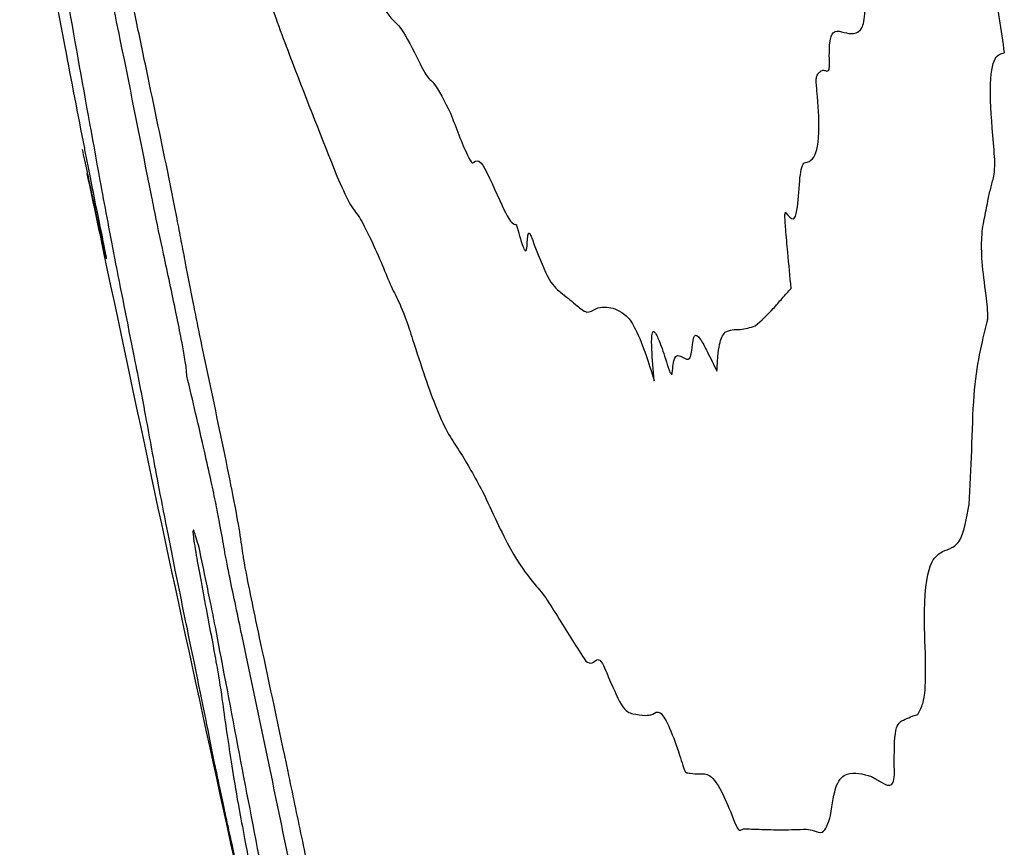
# Model space of a CAD drawing. Units: millimetres. Extents: x 985 to 1940, y 982 to 1602.
# Drawn here: x 1754 to 1754, y 1038 to 1039 of the extents above; entities that cross this region are included whole.
import ezdxf

# ---------------------------------------------------------------- set-up
doc = ezdxf.new("R2010")
doc.units = ezdxf.units.MM

msp = doc.modelspace()

# ---------------------------------------------------------------- linework, layer by layer
at = {"color": 7, "linetype": 'Continuous', "lineweight": 25}
for centre, radius, start, end in [((1779.03044, 1042.54221), 25.27799, 188.566157, 188.621132), ((1782.74736, 1044.81305), 29.66667, 191.870465, 191.926597), ((1782.74736, 1044.81305), 29.66667, 191.926597, 192.279719), ((1782.74736, 1044.81305), 29.66667, 192.279719, 192.64237)]:
    msp.add_arc(centre, radius, start, end, dxfattribs=at)
for points, knots in [([(1753.71151, 1038.75403), (1753.70878, 1038.76942), (1753.70471, 1038.79248), (1753.7, 1038.81981), (1753.6971, 1038.83606), (1753.69506, 1038.84724), (1753.69339, 1038.8565), (1753.69295, 1038.86027), (1753.69247, 1038.86387), (1753.69167, 1038.86833), (1753.69144, 1038.86957)], [0, 0, 0, 0, 0.4133783, 0.6195251, 0.7225848, 0.7740813, 0.8459402, 0.9103849, 0.9749001, 1, 1, 1, 1]), ([(1753.73795, 1038.70227), (1753.73432, 1038.72059), (1753.72856, 1038.74966), (1753.72047, 1038.78864), (1753.71524, 1038.8133), (1753.71161, 1038.83137), (1753.70931, 1038.84374), (1753.7082, 1038.85056), (1753.70778, 1038.85353), (1753.70768, 1038.85424)], [0, 0, 0, 0, 0.354325, 0.562611, 0.721727, 0.818003, 0.896673, 0.975269, 1, 1, 1, 1]), ([(1753.69687, 1038.81208), (1753.69724, 1038.80983), (1753.69799, 1038.80534), (1753.70182, 1038.78453), (1753.70695, 1038.75687), (1753.71188, 1038.73143), (1753.7142, 1038.71947)], [0, 0, 0, 0, 0.105489, 0.2102048, 0.6288079, 1, 1, 1, 1]), ([(1753.76966, 1038.80164), (1753.7728, 1038.79171), (1753.77907, 1038.77188), (1753.78992, 1038.74279), (1753.79789, 1038.72283), (1753.80314, 1038.70966)], [0, 0, 0, 0, 0.254312, 0.508227, 1, 1, 1, 1]), ([(1753.74406, 1038.70874), (1753.74143, 1038.72139), (1753.73749, 1038.74037), (1753.73221, 1038.76571), (1753.72963, 1038.77835), (1753.72834, 1038.78467)], [0, 0, 0, 0, 0.500004, 0.749872, 1, 1, 1, 1]), ([(1753.81961, 1038.76874), (1753.8206, 1038.76737), (1753.82257, 1038.76464), (1753.82576, 1038.76223), (1753.829, 1038.75595), (1753.83105, 1038.75195)], [0, 0, 0, 0, 0.267274, 0.534183, 1, 1, 1, 1]), ([(1753.98078, 1038.76049), (1753.98192, 1038.76018), (1753.9843, 1038.75955), (1753.98726, 1038.76019), (1753.98894, 1038.76388), (1753.98902, 1038.76869), (1753.98905, 1038.77028)], [0, 0, 0, 0, 0.308256, 0.641579, 0.881421, 1, 1, 1, 1]), ([(1753.9765, 1038.74891), (1753.97646, 1038.75176), (1753.97638, 1038.75745), (1753.97797, 1038.76108), (1753.97973, 1038.76071), (1753.98078, 1038.76049)], [0, 0, 0, 0, 0.286556, 0.573159, 1, 1, 1, 1]), ([(1753.73186, 1038.64585), (1753.72942, 1038.65808), (1753.72454, 1038.68248), (1753.71856, 1038.71484), (1753.71426, 1038.73871), (1753.71151, 1038.75403)], [0, 0, 0, 0, 0.264765, 0.527772, 1, 1, 1, 1]), ([(1753.83105, 1038.75195), (1753.83225, 1038.74944), (1753.83463, 1038.74443), (1753.83772, 1038.74255), (1753.84099, 1038.73602), (1753.84308, 1038.73185)], [0, 0, 0, 0, 0.266313, 0.530604, 1, 1, 1, 1]), ([(1754.03446, 1038.71873), (1754.03387, 1038.72574), (1754.03268, 1038.73982), (1754.03402, 1038.75212), (1754.03671, 1038.75273), (1754.03807, 1038.75304)], [0, 0, 0, 0, 0.329658, 0.661698, 1, 1, 1, 1]), ([(1753.97194, 1038.74145), (1753.97189, 1038.74209), (1753.97178, 1038.74372), (1753.9721, 1038.74523), (1753.97279, 1038.74602), (1753.97336, 1038.74652), (1753.97365, 1038.74676)], [0, 0, 0, 0, 0.123623, 0.31706, 0.657224, 1, 1, 1, 1]), ([(1753.97365, 1038.74676), (1753.97401, 1038.74687), (1753.97471, 1038.74706), (1753.97577, 1038.74646), (1753.97635, 1038.74693), (1753.97653, 1038.74786), (1753.97651, 1038.74869), (1753.9765, 1038.74891)], [0, 0, 0, 0, 0.345818, 0.66114, 0.833569, 0.954815, 1, 1, 1, 1]), ([(1753.96803, 1038.71441), (1753.96893, 1038.71465), (1753.97118, 1038.71522), (1753.97313, 1038.72168), (1753.97271, 1038.73368), (1753.97206, 1038.74019), (1753.97194, 1038.74145)], [0, 0, 0, 0, 0.271782, 0.680341, 0.938408, 1, 1, 1, 1]), ([(1753.84308, 1038.73185), (1753.84408, 1038.72924), (1753.84613, 1038.72386), (1753.84881, 1038.71729), (1753.85065, 1038.71391), (1753.85114, 1038.71443), (1753.85132, 1038.71462)], [0, 0, 0, 0, 0.311286, 0.64323, 0.872972, 1, 1, 1, 1]), ([(1753.71801, 1038.69824), (1753.71756, 1038.70033), (1753.71667, 1038.70449), (1753.71495, 1038.71252), (1753.71407, 1038.71657), (1753.71353, 1038.71906)], [0, 0, 0, 0, 0.278904, 0.557578, 1, 1, 1, 1]), ([(1753.7142, 1038.71947), (1753.71449, 1038.71795), (1753.71508, 1038.71493), (1753.71621, 1038.70919), (1753.71734, 1038.70356), (1753.71807, 1038.69992)], [0, 0, 0, 0, 0.259806, 0.519633, 1, 1, 1, 1]), ([(1754.03242, 1038.70158), (1754.03274, 1038.70305), (1754.03339, 1038.70604), (1754.03441, 1038.70938), (1754.03485, 1038.71357), (1754.03457, 1038.71725), (1754.03446, 1038.71873)], [0, 0, 0, 0, 0.3199581, 0.6489973, 0.8595124, 1, 1, 1, 1]), ([(1753.85132, 1038.71462), (1753.85204, 1038.71504), (1753.85398, 1038.71618), (1753.86, 1038.70158), (1753.86458, 1038.69246), (1753.86595, 1038.69265), (1753.86627, 1038.6927)], [0, 0, 0, 0, 0.2269222, 0.6144156, 0.9079207, 1, 1, 1, 1]), ([(1753.96121, 1038.69671), (1753.96212, 1038.69561), (1753.96393, 1038.6934), (1753.96545, 1038.69807), (1753.96583, 1038.70794), (1753.96678, 1038.71398), (1753.96786, 1038.71435), (1753.96803, 1038.71441)], [0, 0, 0, 0, 0.188081, 0.375721, 0.687356, 0.950411, 1, 1, 1, 1]), ([(1753.74986, 1038.67896), (1753.74935, 1038.6816), (1753.74833, 1038.68687), (1753.74653, 1038.69639), (1753.74502, 1038.70395), (1753.74406, 1038.70874)], [0, 0, 0, 0, 0.267951, 0.535569, 1, 1, 1, 1]), ([(1753.80314, 1038.70966), (1753.80465, 1038.70615), (1753.80767, 1038.69916), (1753.81168, 1038.69506), (1753.81593, 1038.68551), (1753.81865, 1038.67939)], [0, 0, 0, 0, 0.265872, 0.530001, 1, 1, 1, 1]), ([(1753.7503, 1038.6393), (1753.75026, 1038.64007), (1753.75017, 1038.64162), (1753.74944, 1038.64644), (1753.7481, 1038.65362), (1753.74566, 1038.66564), (1753.7424, 1038.68072), (1753.73947, 1038.69457), (1753.7382, 1038.70101), (1753.73795, 1038.70227)], [0, 0, 0, 0, 0.126729, 0.254882, 0.346531, 0.463143, 0.732071, 0.947253, 1, 1, 1, 1]), ([(1754.03163, 1038.66767), (1754.0311, 1038.67181), (1754.03004, 1038.68009), (1754.03001, 1038.68939), (1754.03115, 1038.69528), (1754.032, 1038.69947), (1754.03242, 1038.70158)], [0, 0, 0, 0, 0.21687, 0.433698, 0.715752, 1, 1, 1, 1]), ([(1753.71807, 1038.69992), (1753.71919, 1038.69445), (1753.72085, 1038.68625), (1753.72202, 1038.68026), (1753.7219, 1038.68046), (1753.72053, 1038.68661), (1753.71895, 1038.69391), (1753.71801, 1038.69824)], [0, 0, 0, 0, 0.295177, 0.442009, 0.590203, 0.756504, 1, 1, 1, 1]), ([(1753.96303, 1038.67013), (1753.96264, 1038.67434), (1753.96201, 1038.68123), (1753.9612, 1038.68943), (1753.96089, 1038.69381), (1753.96082, 1038.69583), (1753.96091, 1038.69674), (1753.96104, 1038.69693), (1753.96117, 1038.69677), (1753.96121, 1038.69671)], [0, 0, 0, 0, 0.426975, 0.699497, 0.802986, 0.905214, 0.946821, 0.980724, 1, 1, 1, 1]), ([(1753.86627, 1038.6927), (1753.86683, 1038.69066), (1753.86772, 1038.6874), (1753.86882, 1038.68427), (1753.86955, 1038.68306), (1753.87001, 1038.68382), (1753.87014, 1038.68632), (1753.87028, 1038.68887), (1753.87063, 1038.6899), (1753.87124, 1038.68915), (1753.87171, 1038.68789), (1753.87192, 1038.68731)], [0, 0, 0, 0, 0.146155, 0.233109, 0.320578, 0.430025, 0.598551, 0.738971, 0.858248, 0.934937, 1, 1, 1, 1]), ([(1753.87192, 1038.68731), (1753.87377, 1038.68249), (1753.87782, 1038.67196), (1753.88218, 1038.66853), (1753.88535, 1038.66594), (1753.88712, 1038.66451)], [0, 0, 0, 0, 0.272288, 0.59513, 1, 1, 1, 1]), ([(1753.75581, 1038.64895), (1753.75526, 1038.65163), (1753.75416, 1038.65697), (1753.75221, 1038.66693), (1753.75079, 1038.67421), (1753.74986, 1038.67896)], [0, 0, 0, 0, 0.257961, 0.515326, 1, 1, 1, 1]), ([(1753.81865, 1038.67939), (1753.81975, 1038.67665), (1753.82195, 1038.67119), (1753.82481, 1038.66575), (1753.82743, 1038.65957), (1753.82935, 1038.65341), (1753.82975, 1038.65214)], [0, 0, 0, 0, 0.29568, 0.589547, 0.915341, 1, 1, 1, 1]), ([(1753.95038, 1038.65695), (1753.95252, 1038.65884), (1753.95574, 1038.66167), (1753.95985, 1038.66664), (1753.96197, 1038.66896), (1753.96303, 1038.67013)], [0, 0, 0, 0, 0.499862, 0.749931, 1, 1, 1, 1]), ([(1754.03208, 1038.65838), (1754.03216, 1038.65878), (1754.03237, 1038.65982), (1754.03218, 1038.6632), (1754.0318, 1038.66625), (1754.03163, 1038.66767)], [0, 0, 0, 0, 0.251816, 0.652801, 1, 1, 1, 1]), ([(1753.88712, 1038.66451), (1753.88852, 1038.66325), (1753.89131, 1038.66076), (1753.89495, 1038.66398), (1753.89827, 1038.66349), (1753.90039, 1038.66318)], [0, 0, 0, 0, 0.267675, 0.534156, 1, 1, 1, 1]), ([(1753.90039, 1038.66318), (1753.90138, 1038.66271), (1753.9036, 1038.66165), (1753.90695, 1038.65907), (1753.91124, 1038.64905), (1753.91383, 1038.64085), (1753.91485, 1038.63761)], [0, 0, 0, 0, 0.277149, 0.618563, 0.849611, 1, 1, 1, 1]), ([(1753.93971, 1038.6547), (1753.94056, 1038.65505), (1753.94225, 1038.65576), (1753.946, 1038.65553), (1753.94863, 1038.65638), (1753.95038, 1038.65695)], [0, 0, 0, 0, 0.250461, 0.500838, 1, 1, 1, 1]), ([(1754.02569, 1038.59409), (1754.02602, 1038.60033), (1754.02666, 1038.6128), (1754.02729, 1038.63945), (1754.03019, 1038.6509), (1754.03208, 1038.65838)], [0, 0, 0, 0, 0.257874, 0.515618, 1, 1, 1, 1]), ([(1753.91485, 1038.63761), (1753.91451, 1038.64147), (1753.91396, 1038.64761), (1753.91385, 1038.65349), (1753.91438, 1038.6554), (1753.91554, 1038.6542), (1753.91739, 1038.6497), (1753.91889, 1038.64496), (1753.91973, 1038.64232)], [0, 0, 0, 0, 0.27888, 0.443378, 0.562683, 0.682733, 0.822907, 1, 1, 1, 1]), ([(1753.92816, 1038.64905), (1753.92835, 1038.65085), (1753.92873, 1038.65448), (1753.93083, 1038.65316), (1753.9338, 1038.6472), (1753.9358, 1038.64322), (1753.93692, 1038.64098)], [0, 0, 0, 0, 0.247049, 0.496074, 0.715525, 1, 1, 1, 1]), ([(1753.93692, 1038.64098), (1753.93702, 1038.64273), (1753.93721, 1038.64624), (1753.93789, 1038.65187), (1753.93899, 1038.65359), (1753.93971, 1038.6547)], [0, 0, 0, 0, 0.259889, 0.519884, 1, 1, 1, 1]), ([(1753.82975, 1038.65214), (1753.8327, 1038.64311), (1753.8395, 1038.62236), (1753.84613, 1038.61361), (1753.85164, 1038.60365), (1753.8544, 1038.59866)], [0, 0, 0, 0, 0.277376, 0.638128, 1, 1, 1, 1]), ([(1753.73586, 1038.62501), (1753.73558, 1038.62654), (1753.73502, 1038.6296), (1753.73392, 1038.63547), (1753.73263, 1038.64195), (1753.73186, 1038.64585)], [0, 0, 0, 0, 0.28518, 0.57066, 1, 1, 1, 1]), ([(1753.77018, 1038.5758), (1753.76983, 1038.57836), (1753.76911, 1038.58352), (1753.76663, 1038.59714), (1753.76202, 1038.61967), (1753.75829, 1038.63726), (1753.75581, 1038.64895)], [0, 0, 0, 0, 0.183472, 0.368627, 0.580233, 1, 1, 1, 1]), ([(1753.92114, 1038.64027), (1753.92137, 1038.64243), (1753.92197, 1038.64793), (1753.92523, 1038.64532), (1753.92766, 1038.64482), (1753.92805, 1038.64811), (1753.92816, 1038.64905)], [0, 0, 0, 0, 0.24373, 0.621988, 0.892608, 1, 1, 1, 1]), ([(1753.91973, 1038.64232), (1753.91989, 1038.64188), (1753.92032, 1038.64066), (1753.92075, 1038.64001), (1753.92103, 1038.63984), (1753.92113, 1038.64), (1753.92114, 1038.64022), (1753.92114, 1038.64027)], [0, 0, 0, 0, 0.233002, 0.633031, 0.828697, 0.963229, 1, 1, 1, 1]), ([(1753.76351, 1038.57818), (1753.76304, 1038.5809), (1753.76226, 1038.58541), (1753.7606, 1038.59396), (1753.75869, 1038.60304), (1753.75512, 1038.61886), (1753.75235, 1038.6306), (1753.7503, 1038.6393)], [0, 0, 0, 0, 0.174661, 0.290982, 0.407967, 0.561326, 1, 1, 1, 1]), ([(1753.75996, 1038.50352), (1753.75807, 1038.51305), (1753.75521, 1038.52736), (1753.74554, 1038.57399), (1753.7403, 1038.60083), (1753.73725, 1038.61745), (1753.73586, 1038.62501)], [0, 0, 0, 0, 0.322112, 0.484373, 0.765333, 1, 1, 1, 1]), ([(1753.8544, 1038.59866), (1753.85607, 1038.59504), (1753.85941, 1038.5878), (1753.86581, 1038.57485), (1753.86978, 1038.5697), (1753.8724, 1038.56631)], [0, 0, 0, 0, 0.254731, 0.509514, 1, 1, 1, 1]), ([(1754.01631, 1038.57751), (1754.0174, 1038.5779), (1754.0196, 1038.57869), (1754.02342, 1038.58137), (1754.02482, 1038.58919), (1754.02569, 1038.59409)], [0, 0, 0, 0, 0.271083, 0.542342, 1, 1, 1, 1]), ([(1753.75461, 1038.57885), (1753.75391, 1038.58127), (1753.7525, 1038.58611), (1753.75228, 1038.5845), (1753.75367, 1038.5753), (1753.75591, 1038.56344), (1753.75731, 1038.55606)], [0, 0, 0, 0, 0.2246063, 0.4504841, 0.6577216, 1, 1, 1, 1]), ([(1753.76044, 1038.55042), (1753.75995, 1038.55291), (1753.75898, 1038.55782), (1753.75689, 1038.56785), (1753.75546, 1038.57474), (1753.75461, 1038.57885)], [0, 0, 0, 0, 0.292538, 0.578241, 1, 1, 1, 1]), ([(1753.76974, 1038.54767), (1753.76899, 1038.55119), (1753.76751, 1038.55818), (1753.76564, 1038.56718), (1753.76422, 1038.57419), (1753.76372, 1038.57698), (1753.76351, 1038.57818)], [0, 0, 0, 0, 0.327231, 0.649421, 0.849543, 1, 1, 1, 1]), ([(1754.01035, 1038.53929), (1754.01012, 1038.54537), (1754.00951, 1038.56159), (1754.01169, 1038.5745), (1754.01501, 1038.57666), (1754.01631, 1038.57751)], [0, 0, 0, 0, 0.2676201, 0.713403, 1, 1, 1, 1]), ([(1753.77624, 1038.54562), (1753.77537, 1038.54968), (1753.77359, 1038.55801), (1753.77169, 1038.56743), (1753.77053, 1038.57352), (1753.77029, 1038.57508), (1753.77018, 1038.5758)], [0, 0, 0, 0, 0.36883, 0.756326, 0.888755, 1, 1, 1, 1]), ([(1753.8724, 1038.56631), (1753.87377, 1038.5648), (1753.8765, 1038.56177), (1753.88291, 1038.55099), (1753.88762, 1038.54371), (1753.89075, 1038.53888)], [0, 0, 0, 0, 0.25242, 0.504584, 1, 1, 1, 1]), ([(1753.75731, 1038.55606), (1753.75865, 1038.54897), (1753.76164, 1038.53316), (1753.76346, 1038.51961), (1753.76565, 1038.50476), (1753.76805, 1038.48988), (1753.77049, 1038.47714), (1753.77163, 1038.47108), (1753.77206, 1038.46864), (1753.77197, 1038.46876), (1753.77193, 1038.46881)], [0, 0, 0, 0, 0.142, 0.316347, 0.654348, 0.825202, 0.915913, 0.953604, 0.982843, 1, 1, 1, 1]), ([(1753.78729, 1038.41029), (1753.78691, 1038.41249), (1753.78635, 1038.4158), (1753.78402, 1038.42784), (1753.77615, 1038.4678), (1753.76819, 1038.50941), (1753.76145, 1038.54506), (1753.76044, 1038.55042)], [0, 0, 0, 0, 0.0775093, 0.1163846, 0.2711968, 0.8904628, 1, 1, 1, 1]), ([(1753.79817, 1038.40964), (1753.79602, 1038.42039), (1753.79172, 1038.44188), (1753.78239, 1038.48755), (1753.77478, 1038.52373), (1753.76974, 1038.54767)], [0, 0, 0, 0, 0.252683, 0.505384, 1, 1, 1, 1]), ([(1753.79574, 1038.45349), (1753.79407, 1038.46132), (1753.79072, 1038.47698), (1753.78445, 1038.5072), (1753.7795, 1038.53035), (1753.77624, 1038.54562)], [0, 0, 0, 0, 0.25442, 0.508368, 1, 1, 1, 1]), ([(1753.89075, 1038.53888), (1753.89155, 1038.53846), (1753.89315, 1038.53763), (1753.89455, 1038.53983), (1753.89619, 1038.53915), (1753.89756, 1038.53598), (1753.89809, 1038.53475)], [0, 0, 0, 0, 0.331464, 0.657583, 0.867238, 1, 1, 1, 1]), ([(1754.00759, 1038.52015), (1754.00808, 1038.52104), (1754.00907, 1038.52282), (1754.01041, 1038.52774), (1754.01038, 1038.53493), (1754.01035, 1038.53929)], [0, 0, 0, 0, 0.282755, 0.565766, 1, 1, 1, 1]), ([(1753.89809, 1038.53475), (1753.89992, 1038.53044), (1753.90378, 1038.52134), (1753.90761, 1038.5202), (1753.91022, 1038.51993), (1753.91168, 1038.51978)], [0, 0, 0, 0, 0.284542, 0.60099, 1, 1, 1, 1]), ([(1753.91168, 1038.51978), (1753.91257, 1038.51983), (1753.91435, 1038.51992), (1753.91639, 1038.52197), (1753.91962, 1038.51736), (1753.92268, 1038.50917), (1753.92452, 1038.50335), (1753.92491, 1038.5021)], [0, 0, 0, 0, 0.27404, 0.546995, 0.745606, 0.945514, 1, 1, 1, 1]), ([(1753.99935, 1038.50138), (1753.99933, 1038.50654), (1753.9993, 1038.51632), (1754.00312, 1038.5186), (1754.00589, 1038.51956), (1754.00759, 1038.52015)], [0, 0, 0, 0, 0.301707, 0.57167, 1, 1, 1, 1]), ([(1753.79876, 1038.32736), (1753.79786, 1038.33137), (1753.79651, 1038.33739), (1753.79511, 1038.34361), (1753.79462, 1038.34581), (1753.79458, 1038.34599), (1753.79456, 1038.3461), (1753.79448, 1038.34643), (1753.79418, 1038.34777), (1753.79299, 1038.35313), (1753.78821, 1038.37454), (1753.78028, 1038.41026), (1753.77196, 1038.44808), (1753.76672, 1038.47199), (1753.76404, 1038.48428), (1753.76189, 1038.49432), (1753.7607, 1038.50003), (1753.75996, 1038.50352)], [0, 0, 0, 0, 0.066503, 0.099789, 0.101867, 0.102386, 0.102646, 0.103685, 0.10784, 0.124462, 0.190948, 0.456893, 0.706937, 0.806357, 0.847255, 0.9064, 1, 1, 1, 1]), ([(1753.92491, 1038.5021), (1753.92506, 1038.50165), (1753.92546, 1038.5005), (1753.92609, 1038.49958), (1753.9267, 1038.49952), (1753.92721, 1038.49946), (1753.92746, 1038.49943)], [0, 0, 0, 0, 0.111368, 0.281318, 0.639453, 1, 1, 1, 1]), ([(1753.99126, 1038.4983), (1753.99237, 1038.4977), (1753.99454, 1038.49654), (1753.99744, 1038.49463), (1753.99905, 1038.49592), (1753.99945, 1038.49872), (1753.99937, 1038.50093), (1753.99935, 1038.50138)], [0, 0, 0, 0, 0.333078, 0.652902, 0.836301, 0.966837, 1, 1, 1, 1]), ([(1753.92746, 1038.49943), (1753.92861, 1038.4993), (1753.93091, 1038.49903), (1753.93419, 1038.49961), (1753.93838, 1038.49418), (1753.94191, 1038.48529), (1753.94324, 1038.48191)], [0, 0, 0, 0, 0.275914, 0.551593, 0.829794, 1, 1, 1, 1]), ([(1753.97692, 1038.48458), (1753.9775, 1038.48856), (1753.97867, 1038.49651), (1753.98364, 1038.50051), (1753.98829, 1038.49916), (1753.99126, 1038.4983)], [0, 0, 0, 0, 0.265063, 0.529528, 1, 1, 1, 1]), ([(1753.96833, 1038.47972), (1753.96924, 1038.47959), (1753.97108, 1038.47933), (1753.97471, 1038.47755), (1753.97608, 1038.4819), (1753.97692, 1038.48458)], [0, 0, 0, 0, 0.278142, 0.556185, 1, 1, 1, 1]), ([(1753.94324, 1038.48191), (1753.94352, 1038.48127), (1753.94439, 1038.47925), (1753.94527, 1038.47943), (1753.94594, 1038.47972), (1753.94631, 1038.47988)], [0, 0, 0, 0, 0.172373, 0.543549, 1, 1, 1, 1]), ([(1753.94631, 1038.47988), (1753.94811, 1038.47982), (1753.95261, 1038.47968), (1753.95996, 1038.47943), (1753.96554, 1038.47963), (1753.96833, 1038.47972)], [0, 0, 0, 0, 0.249997, 0.624994, 1, 1, 1, 1])]:
    msp.add_open_spline(points, degree=3, knots=knots, dxfattribs=at)

doc.saveas('drawing.dxf')
